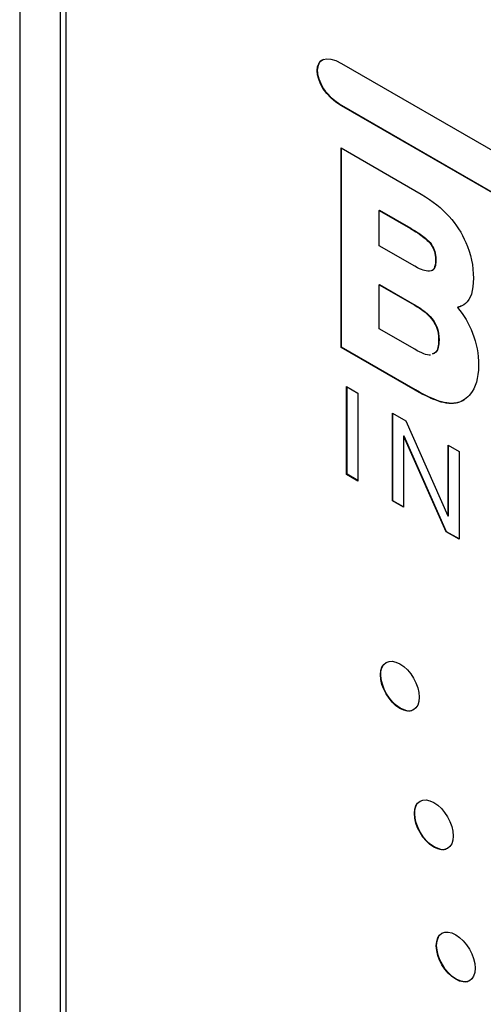
# Model space of a CAD drawing. Units: inches. Extents: x 5.51 to 14.25, y 2.55 to 8.03.
# Drawn here: x 12.57 to 12.79, y 5.91 to 6.38 of the extents above; entities that cross this region are included whole.
import ezdxf

# ---------------------------------------------------------------- set-up
doc = ezdxf.new("R2010")
doc.units = ezdxf.units.IN
doc.header["$MEASUREMENT"] = 0

msp = doc.modelspace()

# ---------------------------------------------------------------- linework, layer by layer
at = {"color": 7, "linetype": 'Continuous', "lineweight": 25}
for p, q in [((12.57154, 6.54841), (12.57154, 5.04924)), ((12.59099, 6.53841), (12.59099, 5.1458)), ((12.59382, 6.53433), (12.59382, 5.14702)), ((12.72655, 6.3638), (13.43333, 5.95578)), ((12.72672, 6.34349), (12.72655, 6.34339)), ((13.43335, 5.93533), (12.72655, 6.34339)), ((13.43353, 5.93544), (12.72672, 6.34349)), ((12.72646, 6.32305), (12.76506, 6.30078)), ((12.7265, 6.22687), (12.72646, 6.32305)), ((12.72668, 6.22698), (12.72663, 6.32295)), ((12.74476, 6.27592), (12.74477, 6.29291)), ((12.74494, 6.29301), (12.74477, 6.29291)), ((12.74477, 6.29291), (12.7598, 6.28424)), ((12.74494, 6.29301), (12.75997, 6.28434)), ((12.75997, 6.28434), (12.7598, 6.28424)), ((12.76651, 6.27996), (12.76634, 6.27985)), ((12.76198, 6.26599), (12.74476, 6.27592)), ((12.76865, 6.27808), (12.76847, 6.27798)), ((12.77002, 6.27643), (12.76985, 6.27633)), ((12.77211, 6.26908), (12.77193, 6.26897)), ((12.74496, 6.25718), (12.74478, 6.25708)), ((12.7448, 6.23586), (12.74478, 6.25708)), ((12.74478, 6.25708), (12.76191, 6.24719)), ((12.74496, 6.25718), (12.76208, 6.24729)), ((12.76208, 6.24729), (12.76191, 6.24719)), ((12.78267, 6.24626), (12.78249, 6.24616)), ((12.76925, 6.24187), (12.76907, 6.24177)), ((12.76188, 6.226), (12.7448, 6.23586)), ((12.7736, 6.23044), (12.77342, 6.23034)), ((12.72668, 6.22698), (12.7265, 6.22687)), ((12.76205, 6.20635), (12.7265, 6.22687)), ((12.76222, 6.20645), (12.72668, 6.22698)), ((12.72908, 6.20802), (12.73453, 6.20487)), ((12.72908, 6.16564), (12.72908, 6.20802)), ((12.72926, 6.16574), (12.72926, 6.20791)), ((12.73453, 6.20487), (12.73453, 6.16249)), ((12.76222, 6.20645), (12.76205, 6.20635)), ((12.77358, 6.20106), (12.7734, 6.20096)), ((12.7827, 6.20034), (12.78252, 6.20024)), ((12.75118, 6.19526), (12.75764, 6.19153)), ((12.75118, 6.15288), (12.75118, 6.19526)), ((12.75135, 6.15298), (12.75136, 6.19516)), ((12.75764, 6.19153), (12.77783, 6.14564)), ((12.75664, 6.18417), (12.75646, 6.18406)), ((12.75646, 6.18406), (12.75646, 6.14983)), ((12.75658, 6.184), (12.75646, 6.18406)), ((12.75675, 6.1841), (12.75658, 6.184)), ((12.7771, 6.13792), (12.75658, 6.184)), ((12.75675, 6.1841), (12.75664, 6.18417)), ((12.77727, 6.13802), (12.75675, 6.1841)), ((12.77794, 6.17981), (12.78323, 6.17676)), ((12.77794, 6.14557), (12.77794, 6.17981)), ((12.77812, 6.14568), (12.77812, 6.17971)), ((12.78323, 6.17676), (12.78322, 6.13438)), ((12.72926, 6.16574), (12.72908, 6.16564)), ((12.73453, 6.16249), (12.72908, 6.16564)), ((12.73453, 6.16269), (12.72926, 6.16574)), ((12.75135, 6.15298), (12.75118, 6.15288)), ((12.75646, 6.14983), (12.75118, 6.15288)), ((12.75646, 6.15003), (12.75135, 6.15298)), ((12.77783, 6.14564), (12.77794, 6.14557)), ((12.77812, 6.14568), (12.77794, 6.14557)), ((12.77727, 6.13802), (12.7771, 6.13792)), ((12.78322, 6.13438), (12.7771, 6.13792)), ((12.78322, 6.13458), (12.77727, 6.13802)), ((12.74554, 6.06914), (12.74536, 6.06904)), ((12.75491, 6.05298), (12.75473, 6.05288)), ((12.76187, 6.00228), (12.7617, 6.00218)), ((12.77124, 5.98613), (12.77107, 5.98602)), ((12.77245, 5.93855), (12.77227, 5.93845)), ((12.78182, 5.92239), (12.78164, 5.92229))]:
    msp.add_line(p, q, dxfattribs=at)
for points in [[(12.72655, 6.34339), (12.71104, 6.35234), (12.71104, 6.37276), (12.72655, 6.3638)], [(12.76506, 6.30078), (12.77598, 6.29421), (12.78261, 6.28643), (12.78653, 6.27749)], [(12.7598, 6.28424), (12.76228, 6.2828), (12.76452, 6.28132), (12.76634, 6.27985)], [(12.75997, 6.28434), (12.76245, 6.28291), (12.76469, 6.28142), (12.76651, 6.27996)], [(12.76634, 6.27985), (12.76715, 6.27919), (12.76769, 6.27872), (12.76847, 6.27798)], [(12.76651, 6.27996), (12.76733, 6.27929), (12.76787, 6.27882), (12.76865, 6.27808)], [(12.76847, 6.27798), (12.76888, 6.27757), (12.76932, 6.27708), (12.76985, 6.27633)], [(12.76865, 6.27808), (12.76905, 6.27767), (12.76949, 6.27719), (12.77002, 6.27643)], [(12.76985, 6.27633), (12.77128, 6.27398), (12.77177, 6.27248), (12.77193, 6.26897)], [(12.77002, 6.27643), (12.77146, 6.27408), (12.77194, 6.27258), (12.77211, 6.26908)], [(12.78653, 6.27749), (12.78889, 6.27218), (12.79023, 6.26596), (12.79016, 6.26029)], [(12.76904, 6.26358), (12.76659, 6.26373), (12.7654, 6.26404), (12.76198, 6.26599)], [(12.77193, 6.26897), (12.77174, 6.26513), (12.77109, 6.26389), (12.76904, 6.26358)], [(12.79016, 6.26029), (12.79022, 6.25426), (12.78875, 6.25), (12.7863, 6.248)], [(12.76191, 6.24719), (12.76522, 6.24523), (12.7672, 6.24378), (12.76907, 6.24177)], [(12.76208, 6.24729), (12.7654, 6.24533), (12.76738, 6.24388), (12.76925, 6.24187)], [(12.7863, 6.248), (12.78547, 6.24727), (12.78401, 6.24644), (12.78249, 6.24616)], [(12.78459, 6.2469), (12.78399, 6.24662), (12.78334, 6.24639), (12.78267, 6.24626)], [(12.76907, 6.24177), (12.77204, 6.23856), (12.77343, 6.23514), (12.77342, 6.23034)], [(12.76925, 6.24187), (12.77221, 6.23866), (12.77361, 6.23524), (12.7736, 6.23044)], [(12.78249, 6.24616), (12.78561, 6.24244), (12.78796, 6.23849), (12.78974, 6.23379)], [(12.78974, 6.23379), (12.79165, 6.22896), (12.79263, 6.22364), (12.79262, 6.21832)], [(12.7695, 6.22319), (12.76762, 6.22318), (12.76526, 6.22402), (12.76188, 6.226)], [(12.79262, 6.21832), (12.79264, 6.21186), (12.79113, 6.20749), (12.78873, 6.20447)], [(12.7734, 6.20096), (12.77003, 6.20213), (12.76792, 6.20301), (12.76205, 6.20635)], [(12.77358, 6.20106), (12.77021, 6.20224), (12.7681, 6.20311), (12.76222, 6.20645)], [(12.78873, 6.20447), (12.78721, 6.20239), (12.78489, 6.20081), (12.78252, 6.20024)], [(12.78252, 6.20024), (12.78003, 6.19941), (12.77678, 6.19985), (12.7734, 6.20096)], [(12.7827, 6.20034), (12.7802, 6.19951), (12.77696, 6.19996), (12.77358, 6.20106)], [(12.74536, 6.06904), (12.74536, 6.07497), (12.74956, 6.07736), (12.75473, 6.07437)], [(12.74554, 6.06914), (12.74554, 6.0708), (12.74587, 6.07218), (12.74646, 6.07325)], [(12.75473, 6.07437), (12.7599, 6.07139), (12.7641, 6.06415), (12.7641, 6.05822)], [(12.75473, 6.05288), (12.74956, 6.05587), (12.74536, 6.06311), (12.74536, 6.06904)], [(12.75491, 6.05298), (12.74974, 6.05597), (12.74554, 6.06321), (12.74554, 6.06914)], [(12.7641, 6.05822), (12.7641, 6.05229), (12.7599, 6.0499), (12.75473, 6.05288)], [(12.7617, 6.00218), (12.7617, 6.00811), (12.76589, 6.01051), (12.77107, 6.00752)], [(12.76187, 6.00228), (12.76187, 6.00394), (12.7622, 6.00533), (12.76279, 6.00639)], [(12.77107, 6.00752), (12.77624, 6.00453), (12.78044, 5.99729), (12.78044, 5.99136)], [(12.77107, 5.98602), (12.76589, 5.98901), (12.7617, 5.99625), (12.7617, 6.00218)], [(12.77124, 5.98613), (12.76607, 5.98911), (12.76187, 5.99636), (12.76187, 6.00228)], [(12.78044, 5.99136), (12.78044, 5.98543), (12.77624, 5.98304), (12.77107, 5.98602)], [(12.77227, 5.93845), (12.77227, 5.94439), (12.77647, 5.94677), (12.78165, 5.94378)], [(12.77245, 5.93855), (12.77245, 5.94022), (12.77278, 5.9416), (12.77337, 5.94267)], [(12.78165, 5.94378), (12.78681, 5.9408), (12.79101, 5.93357), (12.79101, 5.92763)], [(12.78164, 5.92229), (12.77647, 5.92527), (12.77227, 5.93252), (12.77227, 5.93845)], [(12.78182, 5.92239), (12.77665, 5.92538), (12.77245, 5.93262), (12.77245, 5.93855)], [(12.79101, 5.92763), (12.79101, 5.9217), (12.78681, 5.91931), (12.78164, 5.92229)]]:
    msp.add_open_spline(points, degree=3, dxfattribs=at)
for points, knots in [([(12.72672, 6.34349), (12.72553, 6.34425), (12.72331, 6.34565), (12.72032, 6.34851), (12.71766, 6.35197), (12.71562, 6.35614), (12.71483, 6.36058), (12.71565, 6.36399), (12.71704, 6.3656), (12.71809, 6.36577), (12.71813, 6.36577)], [0, 0, 0, 0, 0.153408, 0.284983, 0.400456, 0.553975, 0.696841, 0.839702, 0.9932, 1, 1, 1, 1]), ([(12.77211, 6.26908), (12.77205, 6.26816), (12.77195, 6.26656), (12.77135, 6.26483), (12.77067, 6.26411), (12.77025, 6.264), (12.77018, 6.26398)], [0, 0, 0, 0, 0.418439, 0.733231, 0.957845, 1, 1, 1, 1]), ([(12.77342, 6.23034), (12.77334, 6.22912), (12.77318, 6.22697), (12.77222, 6.22437), (12.77091, 6.22387), (12.77025, 6.22361)], [0, 0, 0, 0, 0.396825, 0.699975, 1, 1, 1, 1]), ([(12.7736, 6.23044), (12.77351, 6.22922), (12.77336, 6.22707), (12.7724, 6.22447), (12.77108, 6.22397), (12.77043, 6.22372)], [0, 0, 0, 0, 0.396825, 0.699975, 1, 1, 1, 1]), ([(12.78596, 6.20185), (12.78589, 6.20178), (12.785, 6.20094), (12.7838, 6.20063), (12.7827, 6.20034)], [0, 0, 0, 0, 0.086957, 1, 1, 1, 1]), ([(12.76091, 6.05202), (12.7609, 6.05202), (12.76025, 6.05143), (12.7581, 6.05159), (12.75599, 6.05251), (12.75491, 6.05298)], [0, 0, 0, 0, 0.003523, 0.492886, 1, 1, 1, 1]), ([(12.77724, 5.98516), (12.77724, 5.98516), (12.77659, 5.98457), (12.77444, 5.98474), (12.77232, 5.98566), (12.77124, 5.98613)], [0, 0, 0, 0, 0.003027, 0.492326, 1, 1, 1, 1]), ([(12.78781, 5.92143), (12.78781, 5.92143), (12.78715, 5.92084), (12.78501, 5.921), (12.7829, 5.92192), (12.78182, 5.92239)], [0, 0, 0, 0, 0.0031211, 0.4926963, 1, 1, 1, 1])]:
    msp.add_open_spline(points, degree=3, knots=knots, dxfattribs=at)

doc.saveas('drawing.dxf')
